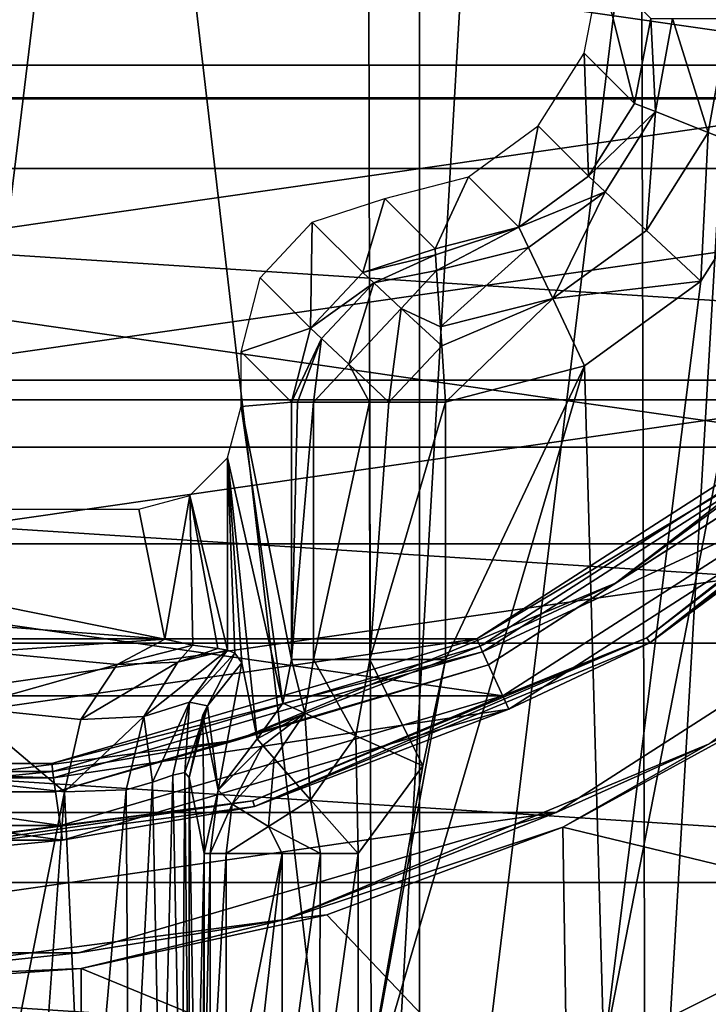
# Model space of a CAD drawing. Units: millimetres. Extents: x -69 to 69, y -86 to 69.
# Drawn here: x 2 to 9, y -17 to -8 of the extents above; entities that cross this region are included whole.
import ezdxf

# ---------------------------------------------------------------- set-up
doc = ezdxf.new("R2010")
doc.units = ezdxf.units.MM
doc.header["$LTSCALE"] = 198.929398
for name, color, linetype in [('104', 7, 'CONTINUOUS'), ('105', 7, 'CONTINUOUS'), ('111', 7, 'CONTINUOUS'), ('112', 7, 'CONTINUOUS'), ('116', 7, 'CONTINUOUS'), ('117', 7, 'CONTINUOUS'), ('135', 7, 'CONTINUOUS'), ('137', 7, 'CONTINUOUS'), ('140', 7, 'CONTINUOUS'), ('141', 7, 'CONTINUOUS'), ('142', 7, 'CONTINUOUS'), ('146', 7, 'CONTINUOUS'), ('147', 7, 'CONTINUOUS'), ('148', 7, 'CONTINUOUS'), ('149', 7, 'CONTINUOUS'), ('150', 7, 'CONTINUOUS'), ('151', 7, 'CONTINUOUS'), ('38', 7, 'CONTINUOUS'), ('43', 7, 'CONTINUOUS'), ('46', 7, 'CONTINUOUS'), ('47', 7, 'CONTINUOUS'), ('48', 7, 'CONTINUOUS'), ('52', 7, 'CONTINUOUS'), ('53', 7, 'CONTINUOUS'), ('54', 7, 'CONTINUOUS'), ('55', 7, 'CONTINUOUS'), ('59', 7, 'CONTINUOUS'), ('60', 7, 'CONTINUOUS'), ('61', 7, 'CONTINUOUS'), ('62', 7, 'CONTINUOUS'), ('65', 7, 'CONTINUOUS'), ('94', 7, 'CONTINUOUS')]:
    doc.layers.add(name, color=color, linetype=linetype)

msp = doc.modelspace()

# ---------------------------------------------------------------- linework, layer by layer
at = {"layer": '104', "color": 253, "linetype": 'Continuous', "true_color": 0xa7a7a7}
for points in [[(-3.0099, -12.5343, 117.2308), (3.0099, -12.5343, 117.2308), (3.2626, -13.8043, 126.8769), (-3.0099, -12.5343, 117.2308)], [(1.7394, -13.6859, 125.9781), (-3.0099, -12.5343, 117.2308), (3.2626, -13.8043, 126.8769), (1.7394, -13.6859, 125.9781)]]:
    msp.add_3dface(points, dxfattribs=at)
at = {"layer": '105', "color": 253, "linetype": 'Continuous', "true_color": 0xa7a7a7}
for points in [[(4.0077, -11.5333, 117.2621), (4.0077, -10.9988, 117.2621), (4.4986, -11.4898, 136.0093), (4.0077, -11.5333, 117.2621)], [(4.4986, -14.0014, 136.0093), (4.0077, -11.5333, 117.2621), (4.4986, -11.4898, 136.0093), (4.4986, -14.0014, 136.0093)]]:
    msp.add_3dface(points, dxfattribs=at)
at = {"layer": '111', "color": 253, "linetype": 'Continuous', "true_color": 0xa7a7a7}
for points in [[(1.2165, -15.173, 127.1882), (2.2837, -15.2914, 127.8177), (1.3521, -20.0035, 127.2417), (1.2165, -15.173, 127.1882)], [(3.1432, -15.1981, 128.9304), (3.3395, -15.1282, 129.4223), (3.2298, -19.4874, 129.1216), (3.1432, -15.1981, 128.9304)], [(3.2298, -19.4874, 129.1216), (3.3395, -15.1282, 129.4223), (3.4239, -19.3957, 129.7439), (3.2298, -19.4874, 129.1216)], [(3.3395, -15.1282, 129.4223), (3.4564, -15.1047, 129.9193), (3.4239, -19.3957, 129.7439), (3.3395, -15.1282, 129.4223)], [(3.4564, -15.1047, 129.9193), (3.4988, -19.3439, 130.3784), (3.4239, -19.3957, 129.7439), (3.4564, -15.1047, 129.9193)], [(3.4988, -15.1533, 130.3784), (3.4988, -19.3439, 130.3784), (3.4564, -15.1047, 129.9193), (3.4988, -15.1533, 130.3784)], [(2.2837, -15.2914, 127.8177), (2.8856, -15.2718, 128.4892), (2.487, -19.7509, 128.0074), (2.2837, -15.2914, 127.8177)], [(2.487, -19.7509, 128.0074), (2.8856, -15.2718, 128.4892), (2.9165, -19.6104, 128.535), (2.487, -19.7509, 128.0074)], [(2.8856, -15.2718, 128.4892), (3.1432, -15.1981, 128.9304), (2.9165, -19.6104, 128.535), (2.8856, -15.2718, 128.4892)], [(2.9165, -19.6104, 128.535), (3.1432, -15.1981, 128.9304), (3.2298, -19.4874, 129.1216), (2.9165, -19.6104, 128.535)], [(1.3521, -20.0035, 127.2417), (2.2837, -15.2914, 127.8177), (1.9572, -19.8887, 127.5684), (1.3521, -20.0035, 127.2417)], [(1.9572, -19.8887, 127.5684), (2.2837, -15.2914, 127.8177), (2.487, -19.7509, 128.0074), (1.9572, -19.8887, 127.5684)]]:
    msp.add_3dface(points, dxfattribs=at)
at = {"layer": '112', "color": 253, "linetype": 'Continuous', "true_color": 0xa7a7a7}
for points in [[(3.4988, -19.3439, 130.3784), (3.4988, -15.1533, 130.3784), (3.5661, -19.2568, 132.9484), (3.4988, -19.3439, 130.3784)], [(3.4988, -15.1533, 130.3784), (3.6463, -15.8946, 136.0093), (3.5661, -19.2568, 132.9484), (3.4988, -15.1533, 130.3784)], [(3.5661, -19.2568, 132.9484), (3.6463, -15.8946, 136.0093), (3.6335, -19.1692, 135.5224), (3.5661, -19.2568, 132.9484)], [(3.6335, -19.1692, 135.5224), (3.6463, -15.8946, 136.0093), (3.6384, -19.1246, 135.7097), (3.6335, -19.1692, 135.5224)], [(3.6384, -19.1246, 135.7097), (3.6463, -15.8946, 136.0093), (3.6399, -19.094, 135.7663), (3.6384, -19.1246, 135.7097)], [(3.6399, -19.094, 135.7663), (3.6463, -15.8946, 136.0093), (3.6425, -19.0101, 135.8677), (3.6399, -19.094, 135.7663)], [(3.6425, -19.0101, 135.8677), (3.6463, -15.8946, 136.0093), (3.6446, -18.9034, 135.9444), (3.6425, -19.0101, 135.8677)], [(3.6446, -18.9034, 135.9444), (3.6463, -15.8946, 136.0093), (3.6453, -18.8427, 135.9726), (3.6446, -18.9034, 135.9444)], [(3.6453, -18.8427, 135.9726), (3.6463, -15.8946, 136.0093), (3.6463, -18.6477, 136.0093), (3.6453, -18.8427, 135.9726)]]:
    msp.add_3dface(points, dxfattribs=at)
at = {"layer": '116', "color": 253, "linetype": 'Continuous', "true_color": 0xa7a7a7}
for points in [[(7.3504, -8.0847, 117.2598), (7.5077, -7.2584, 117.2621), (7.8418, -8.5756, 136.0209), (7.3504, -8.0847, 117.2598)], [(7.5077, -7.2584, 117.2621), (7.9986, -7.7493, 136.0093), (7.8418, -8.5756, 136.0209), (7.5077, -7.2584, 117.2621)], [(6.9008, -8.7952, 117.2589), (7.3504, -8.0847, 117.2598), (7.3924, -9.2865, 136.0255), (6.9008, -8.7952, 117.2589)], [(7.3924, -9.2865, 136.0255), (7.3504, -8.0847, 117.2598), (7.8418, -8.5756, 136.0209), (7.3924, -9.2865, 136.0255)], [(6.2216, -9.291, 117.2595), (6.9008, -8.7952, 117.2589), (6.713, -9.7822, 136.0223), (6.2216, -9.291, 117.2595)], [(6.713, -9.7822, 136.0223), (6.9008, -8.7952, 117.2589), (7.3924, -9.2865, 136.0255), (6.713, -9.7822, 136.0223)], [(5.4076, -9.5027, 117.2616), (6.2216, -9.291, 117.2595), (5.8986, -9.9937, 136.0118), (5.4076, -9.5027, 117.2616)], [(5.8986, -9.9937, 136.0118), (6.2216, -9.291, 117.2595), (6.713, -9.7822, 136.0223), (5.8986, -9.9937, 136.0118)]]:
    msp.add_3dface(points, dxfattribs=at)
at = {"layer": '117', "color": 253, "linetype": 'Continuous', "true_color": 0xa7a7a7}
msp.add_3dface([(7.5404, -17.8146, 137.47), (9.8107, -16.6718, 137.47), (9.6191, -17.6445, 137.3234), (7.5404, -17.8146, 137.47)], dxfattribs=at)
at = {"layer": '135', "color": 253, "linetype": 'Continuous', "true_color": 0xa7a7a7}
for points in [[(3.8732, -12.0347, 117.2436), (4.0077, -11.5333, 117.2621), (4.4118, -14.4267, 136.0864), (3.8732, -12.0347, 117.2436)], [(4.0077, -11.5333, 117.2621), (4.4986, -14.0014, 136.0093), (4.4118, -14.4267, 136.0864), (4.0077, -11.5333, 117.2621)], [(3.5078, -12.4004, 117.2322), (3.8732, -12.0347, 117.2436), (3.8746, -13.9097, 128.9785), (3.5078, -12.4004, 117.2322)], [(3.8746, -13.9097, 128.9785), (3.8732, -12.0347, 117.2436), (3.9463, -13.9381, 129.5147), (3.8746, -13.9097, 128.9785)], [(3.9463, -13.9381, 129.5147), (3.8732, -12.0347, 117.2436), (4.0137, -14.035, 130.5121), (3.9463, -13.9381, 129.5147)], [(4.0137, -14.035, 130.5121), (3.8732, -12.0347, 117.2436), (4.1612, -14.7763, 136.143), (4.0137, -14.035, 130.5121)], [(4.1612, -14.7763, 136.143), (3.8732, -12.0347, 117.2436), (4.4118, -14.4267, 136.0864), (4.1612, -14.7763, 136.143)], [(3.2626, -13.8043, 126.8769), (3.0099, -12.5343, 117.2308), (3.5078, -12.4004, 117.2322), (3.2626, -13.8043, 126.8769)], [(3.2626, -13.8043, 126.8769), (3.5078, -12.4004, 117.2322), (3.5362, -13.8614, 127.5653), (3.2626, -13.8043, 126.8769)], [(3.5362, -13.8614, 127.5653), (3.5078, -12.4004, 117.2322), (3.7786, -13.8922, 128.4634), (3.5362, -13.8614, 127.5653)], [(3.7786, -13.8922, 128.4634), (3.5078, -12.4004, 117.2322), (3.8746, -13.9097, 128.9785), (3.7786, -13.8922, 128.4634)]]:
    msp.add_3dface(points, dxfattribs=at)
at = {"layer": '137', "color": 253, "linetype": 'Continuous', "true_color": 0xa7a7a7}
for points in [[(4.7003, -9.7347, 117.2592), (5.4076, -9.5027, 117.2616), (5.1925, -10.2256, 136.0242), (4.7003, -9.7347, 117.2592)], [(5.4076, -9.5027, 117.2616), (5.8986, -9.9937, 136.0118), (5.1925, -10.2256, 136.0242), (5.4076, -9.5027, 117.2616)], [(4.1923, -10.2777, 117.2593), (4.7003, -9.7347, 117.2592), (4.6835, -10.7693, 136.0233), (4.1923, -10.2777, 117.2593)], [(4.6835, -10.7693, 136.0233), (4.7003, -9.7347, 117.2592), (5.1925, -10.2256, 136.0242), (4.6835, -10.7693, 136.0233)], [(4.0077, -10.9988, 117.2621), (4.1923, -10.2777, 117.2593), (4.6835, -10.7693, 136.0233), (4.0077, -10.9988, 117.2621)], [(4.4986, -11.4898, 136.0093), (4.0077, -10.9988, 117.2621), (4.6835, -10.7693, 136.0233), (4.4986, -11.4898, 136.0093)]]:
    msp.add_3dface(points, dxfattribs=at)
at = {"layer": '140', "color": 253, "linetype": 'Continuous', "true_color": 0xa7a7a7}
for points in [[(1.7394, -13.6859, 125.9781), (3.2626, -13.8043, 126.8769), (1.5048, -13.9278, 126.585), (1.7394, -13.6859, 125.9781)], [(1.5048, -13.9278, 126.585), (3.2626, -13.8043, 126.8769), (2.7991, -14.0493, 127.3828), (1.5048, -13.9278, 126.585)], [(1.5048, -13.9278, 126.585), (2.7991, -14.0493, 127.3828), (1.3111, -14.4679, 127.035), (1.5048, -13.9278, 126.585)], [(1.3111, -14.4679, 127.035), (2.7991, -14.0493, 127.3828), (2.4447, -14.588, 127.7234), (1.3111, -14.4679, 127.035)], [(2.2837, -15.2914, 127.8177), (1.2165, -15.173, 127.1882), (1.3111, -14.4679, 127.035), (2.2837, -15.2914, 127.8177)], [(2.2837, -15.2914, 127.8177), (1.3111, -14.4679, 127.035), (2.4447, -14.588, 127.7234), (2.2837, -15.2914, 127.8177)]]:
    msp.add_3dface(points, dxfattribs=at)
at = {"layer": '141', "color": 253, "linetype": 'Continuous', "true_color": 0xa7a7a7}
for points in [[(3.2626, -13.8043, 126.8769), (3.5362, -13.8614, 127.5653), (2.7991, -14.0493, 127.3828), (3.2626, -13.8043, 126.8769)], [(2.7991, -14.0493, 127.3828), (3.5362, -13.8614, 127.5653), (3.388, -14.0283, 128.0433), (2.7991, -14.0493, 127.3828)], [(3.388, -14.0283, 128.0433), (3.8746, -13.9097, 128.9785), (3.0567, -14.5563, 128.426), (3.388, -14.0283, 128.0433)], [(3.0567, -14.5563, 128.426), (3.8746, -13.9097, 128.9785), (3.5037, -14.4187, 129.3549), (3.0567, -14.5563, 128.426)], [(3.5362, -13.8614, 127.5653), (3.7786, -13.8922, 128.4634), (3.388, -14.0283, 128.0433), (3.5362, -13.8614, 127.5653)], [(3.7786, -13.8922, 128.4634), (3.8746, -13.9097, 128.9785), (3.388, -14.0283, 128.0433), (3.7786, -13.8922, 128.4634)], [(3.8746, -13.9097, 128.9785), (3.9463, -13.9381, 129.5147), (3.5037, -14.4187, 129.3549), (3.8746, -13.9097, 128.9785)], [(3.5037, -14.4187, 129.3549), (3.9463, -13.9381, 129.5147), (3.6776, -14.4534, 130.4658), (3.5037, -14.4187, 129.3549)], [(3.9463, -13.9381, 129.5147), (4.0137, -14.035, 130.5121), (3.6776, -14.4534, 130.4658), (3.9463, -13.9381, 129.5147)], [(2.4447, -14.588, 127.7234), (2.7991, -14.0493, 127.3828), (3.388, -14.0283, 128.0433), (2.4447, -14.588, 127.7234)], [(2.4447, -14.588, 127.7234), (3.388, -14.0283, 128.0433), (3.0567, -14.5563, 128.426), (2.4447, -14.588, 127.7234)], [(3.1432, -15.1981, 128.9304), (3.0567, -14.5563, 128.426), (3.5037, -14.4187, 129.3549), (3.1432, -15.1981, 128.9304)], [(3.3395, -15.1282, 129.4223), (3.1432, -15.1981, 128.9304), (3.5037, -14.4187, 129.3549), (3.3395, -15.1282, 129.4223)], [(3.4564, -15.1047, 129.9193), (3.3395, -15.1282, 129.4223), (3.5037, -14.4187, 129.3549), (3.4564, -15.1047, 129.9193)], [(3.4564, -15.1047, 129.9193), (3.5037, -14.4187, 129.3549), (3.6776, -14.4534, 130.4658), (3.4564, -15.1047, 129.9193)], [(3.4988, -15.1533, 130.3784), (3.4564, -15.1047, 129.9193), (3.6776, -14.4534, 130.4658), (3.4988, -15.1533, 130.3784)], [(3.4988, -15.1533, 130.3784), (3.6776, -14.4534, 130.4658), (3.6346, -14.5394, 130.4556), (3.4988, -15.1533, 130.3784)], [(2.8856, -15.2718, 128.4892), (2.2837, -15.2914, 127.8177), (3.0567, -14.5563, 128.426), (2.8856, -15.2718, 128.4892)], [(2.2837, -15.2914, 127.8177), (2.4447, -14.588, 127.7234), (3.0567, -14.5563, 128.426), (2.2837, -15.2914, 127.8177)], [(3.1432, -15.1981, 128.9304), (2.8856, -15.2718, 128.4892), (3.0567, -14.5563, 128.426), (3.1432, -15.1981, 128.9304)]]:
    msp.add_3dface(points, dxfattribs=at)
at = {"layer": '142', "color": 253, "linetype": 'Continuous', "true_color": 0xa7a7a7}
for points in [[(3.6776, -14.4534, 130.4658), (4.0137, -14.035, 130.5121), (3.784, -15.2765, 136.087), (3.6776, -14.4534, 130.4658)], [(4.0137, -14.035, 130.5121), (4.1612, -14.7763, 136.143), (3.784, -15.2765, 136.087), (4.0137, -14.035, 130.5121)], [(3.6346, -14.5394, 130.4556), (3.6776, -14.4534, 130.4658), (3.784, -15.2765, 136.087), (3.6346, -14.5394, 130.4556)], [(3.6463, -15.8946, 136.0093), (3.4988, -15.1533, 130.3784), (3.6346, -14.5394, 130.4556), (3.6463, -15.8946, 136.0093)], [(3.6463, -15.8946, 136.0093), (3.6346, -14.5394, 130.4556), (3.784, -15.2765, 136.087), (3.6463, -15.8946, 136.0093)]]:
    msp.add_3dface(points, dxfattribs=at)
at = {"layer": '146', "color": 253, "linetype": 'Continuous', "true_color": 0xa7a7a7}
for points in [[(3.6463, -18.6477, 136.0093), (3.6463, -15.8946, 136.0093), (3.7055, -15.8946, 136.3891), (3.6463, -18.6477, 136.0093)], [(3.7057, -18.6477, 136.3897), (3.6463, -18.6477, 136.0093), (3.7055, -15.8946, 136.3891), (3.7057, -18.6477, 136.3897)], [(3.8596, -15.8946, 136.7419), (3.7057, -18.6477, 136.3897), (3.7055, -15.8946, 136.3891), (3.8596, -15.8946, 136.7419)], [(3.86, -18.6477, 136.7426), (3.7057, -18.6477, 136.3897), (3.8596, -15.8946, 136.7419), (3.86, -18.6477, 136.7426)], [(4.4068, -15.8946, 137.2753), (3.86, -18.6477, 136.7426), (3.8596, -15.8946, 136.7419), (4.4068, -15.8946, 137.2753)], [(4.099, -18.6477, 137.0445), (3.86, -18.6477, 136.7426), (4.4068, -15.8946, 137.2753), (4.099, -18.6477, 137.0445)], [(4.4071, -18.6477, 137.2755), (4.099, -18.6477, 137.0445), (4.4068, -15.8946, 137.2753), (4.4071, -18.6477, 137.2755)], [(4.7791, -15.8946, 137.4245), (4.4071, -18.6477, 137.2755), (4.4068, -15.8946, 137.2753), (4.7791, -15.8946, 137.4245)], [(4.7638, -18.6477, 137.4206), (4.4071, -18.6477, 137.2755), (4.7791, -15.8946, 137.4245), (4.7638, -18.6477, 137.4206)], [(5.1457, -15.8946, 137.47), (5.1457, -18.6477, 137.47), (4.7638, -18.6477, 137.4206), (5.1457, -15.8946, 137.47)], [(5.1457, -15.8946, 137.47), (4.7638, -18.6477, 137.4206), (4.7791, -15.8946, 137.4245), (5.1457, -15.8946, 137.47)]]:
    msp.add_3dface(points, dxfattribs=at)
at = {"layer": '147', "color": 253, "linetype": 'Continuous', "true_color": 0xa7a7a7}
for points in [[(3.784, -15.2765, 136.087), (4.1612, -14.7763, 136.143), (4.2174, -14.8403, 136.4962), (3.784, -15.2765, 136.087)], [(3.9201, -15.4109, 136.6869), (3.784, -15.2765, 136.087), (4.2174, -14.8403, 136.4962), (3.9201, -15.4109, 136.6869)], [(4.3279, -14.966, 136.8178), (3.9201, -15.4109, 136.6869), (4.2174, -14.8403, 136.4962), (4.3279, -14.966, 136.8178)], [(4.2725, -15.6298, 137.1605), (3.9201, -15.4109, 136.6869), (4.3279, -14.966, 136.8178), (4.2725, -15.6298, 137.1605)], [(4.6836, -15.3695, 137.2969), (4.2725, -15.6298, 137.1605), (4.3279, -14.966, 136.8178), (4.6836, -15.3695, 137.2969)], [(3.6463, -15.8946, 136.0093), (3.784, -15.2765, 136.087), (3.7055, -15.8946, 136.3891), (3.6463, -15.8946, 136.0093)], [(3.7055, -15.8946, 136.3891), (3.784, -15.2765, 136.087), (3.9201, -15.4109, 136.6869), (3.7055, -15.8946, 136.3891)], [(3.8596, -15.8946, 136.7419), (3.7055, -15.8946, 136.3891), (3.9201, -15.4109, 136.6869), (3.8596, -15.8946, 136.7419)], [(3.8596, -15.8946, 136.7419), (3.9201, -15.4109, 136.6869), (4.2725, -15.6298, 137.1605), (3.8596, -15.8946, 136.7419)], [(4.7791, -15.8946, 137.4245), (4.2725, -15.6298, 137.1605), (4.6836, -15.3695, 137.2969), (4.7791, -15.8946, 137.4245)], [(5.1457, -15.8946, 137.47), (4.7791, -15.8946, 137.4245), (4.6836, -15.3695, 137.2969), (5.1457, -15.8946, 137.47)], [(4.4068, -15.8946, 137.2753), (3.8596, -15.8946, 136.7419), (4.2725, -15.6298, 137.1605), (4.4068, -15.8946, 137.2753)], [(4.7791, -15.8946, 137.4245), (4.4068, -15.8946, 137.2753), (4.2725, -15.6298, 137.1605), (4.7791, -15.8946, 137.4245)]]:
    msp.add_3dface(points, dxfattribs=at)
at = {"layer": '148', "color": 253, "linetype": 'Continuous', "true_color": 0xa7a7a7}
for points in [[(4.4118, -14.4267, 136.0864), (4.4986, -14.0014, 136.0093), (4.628, -14.5238, 136.7862), (4.4118, -14.4267, 136.0864)], [(4.4986, -14.0014, 136.0093), (4.7123, -14.0014, 136.7425), (4.628, -14.5238, 136.7862), (4.4986, -14.0014, 136.0093)], [(4.628, -14.5238, 136.7862), (4.7123, -14.0014, 136.7425), (5.1227, -14.7459, 137.288), (4.628, -14.5238, 136.7862)], [(4.7123, -14.0014, 136.7425), (5.2594, -14.0014, 137.2755), (5.1227, -14.7459, 137.288), (4.7123, -14.0014, 136.7425)], [(5.2594, -14.0014, 137.2755), (5.776, -15.0393, 137.47), (5.1227, -14.7459, 137.288), (5.2594, -14.0014, 137.2755)], [(5.998, -14.0014, 137.47), (5.776, -15.0393, 137.47), (5.2594, -14.0014, 137.2755), (5.998, -14.0014, 137.47)], [(4.1612, -14.7763, 136.143), (4.4118, -14.4267, 136.0864), (4.628, -14.5238, 136.7862), (4.1612, -14.7763, 136.143)], [(4.2174, -14.8403, 136.4962), (4.1612, -14.7763, 136.143), (4.628, -14.5238, 136.7862), (4.2174, -14.8403, 136.4962)], [(4.3279, -14.966, 136.8178), (4.2174, -14.8403, 136.4962), (4.628, -14.5238, 136.7862), (4.3279, -14.966, 136.8178)], [(4.6836, -15.3695, 137.2969), (4.3279, -14.966, 136.8178), (4.628, -14.5238, 136.7862), (4.6836, -15.3695, 137.2969)], [(4.6836, -15.3695, 137.2969), (4.628, -14.5238, 136.7862), (5.1227, -14.7459, 137.288), (4.6836, -15.3695, 137.2969)], [(5.1457, -15.8946, 137.47), (4.6836, -15.3695, 137.2969), (5.1227, -14.7459, 137.288), (5.1457, -15.8946, 137.47)], [(5.776, -15.0393, 137.47), (5.1457, -15.8946, 137.47), (5.1227, -14.7459, 137.288), (5.776, -15.0393, 137.47)]]:
    msp.add_3dface(points, dxfattribs=at)
at = {"layer": '149', "color": 253, "linetype": 'Continuous', "true_color": 0xa7a7a7}
for points in [[(4.4986, -14.0014, 136.0093), (4.4986, -11.4898, 136.0093), (4.557, -11.4898, 136.3863), (4.4986, -14.0014, 136.0093)], [(4.7123, -14.0014, 136.7425), (4.4986, -14.0014, 136.0093), (4.7103, -11.4898, 136.7392), (4.7123, -14.0014, 136.7425)], [(4.7103, -11.4898, 136.7392), (4.4986, -14.0014, 136.0093), (4.557, -11.4898, 136.3863), (4.7103, -11.4898, 136.7392)], [(5.2576, -11.4898, 137.2745), (4.7123, -14.0014, 136.7425), (4.7103, -11.4898, 136.7392), (5.2576, -11.4898, 137.2745)], [(5.2594, -14.0014, 137.2755), (4.7123, -14.0014, 136.7425), (5.2576, -11.4898, 137.2745), (5.2594, -14.0014, 137.2755)], [(5.4447, -11.4898, 137.3642), (5.2594, -14.0014, 137.2755), (5.2576, -11.4898, 137.2745), (5.4447, -11.4898, 137.3642)], [(5.998, -11.4898, 137.47), (5.998, -14.0014, 137.47), (5.2594, -14.0014, 137.2755), (5.998, -11.4898, 137.47)], [(5.998, -11.4898, 137.47), (5.2594, -14.0014, 137.2755), (5.4447, -11.4898, 137.3642), (5.998, -11.4898, 137.47)]]:
    msp.add_3dface(points, dxfattribs=at)
at = {"layer": '150', "color": 253, "linetype": 'Continuous', "true_color": 0xa7a7a7}
for points in [[(5.1925, -10.2256, 136.0242), (5.8986, -9.9937, 136.0118), (5.902, -10.0538, 136.3929), (5.1925, -10.2256, 136.0242)], [(5.2984, -10.3257, 136.6067), (5.1925, -10.2256, 136.0242), (5.902, -10.0538, 136.3929), (5.2984, -10.3257, 136.6067)], [(5.912, -10.2075, 136.7435), (5.2984, -10.3257, 136.6067), (5.902, -10.0538, 136.3929), (5.912, -10.2075, 136.7435)], [(4.6835, -10.7693, 136.0233), (5.1925, -10.2256, 136.0242), (5.2984, -10.3257, 136.6067), (4.6835, -10.7693, 136.0233)], [(5.5673, -10.5781, 137.0805), (5.2984, -10.3257, 136.6067), (5.912, -10.2075, 136.7435), (5.5673, -10.5781, 137.0805)], [(5.9498, -10.755, 137.2768), (5.5673, -10.5781, 137.0805), (5.912, -10.2075, 136.7435), (5.9498, -10.755, 137.2768)], [(4.6835, -10.7693, 136.0233), (5.2984, -10.3257, 136.6067), (4.7891, -10.869, 136.6048), (4.6835, -10.7693, 136.0233)], [(4.7891, -10.869, 136.6048), (5.2984, -10.3257, 136.6067), (5.0571, -11.1206, 137.0783), (4.7891, -10.869, 136.6048)], [(5.2984, -10.3257, 136.6067), (5.5673, -10.5781, 137.0805), (5.0571, -11.1206, 137.0783), (5.2984, -10.3257, 136.6067)], [(5.5673, -10.5781, 137.0805), (5.4447, -11.4898, 137.3642), (5.0571, -11.1206, 137.0783), (5.5673, -10.5781, 137.0805)], [(5.4447, -11.4898, 137.3642), (5.5673, -10.5781, 137.0805), (5.9611, -10.9418, 137.3658), (5.4447, -11.4898, 137.3642)], [(5.9611, -10.9418, 137.3658), (5.5673, -10.5781, 137.0805), (5.9498, -10.755, 137.2768), (5.9611, -10.9418, 137.3658)], [(4.4986, -11.4898, 136.0093), (4.6835, -10.7693, 136.0233), (4.7891, -10.869, 136.6048), (4.4986, -11.4898, 136.0093)], [(4.557, -11.4898, 136.3863), (4.4986, -11.4898, 136.0093), (4.7891, -10.869, 136.6048), (4.557, -11.4898, 136.3863)], [(4.7103, -11.4898, 136.7392), (4.557, -11.4898, 136.3863), (4.7891, -10.869, 136.6048), (4.7103, -11.4898, 136.7392)], [(4.7103, -11.4898, 136.7392), (4.7891, -10.869, 136.6048), (5.0571, -11.1206, 137.0783), (4.7103, -11.4898, 136.7392)], [(5.998, -11.4898, 137.47), (5.4447, -11.4898, 137.3642), (5.9611, -10.9418, 137.3658), (5.998, -11.4898, 137.47)], [(5.2576, -11.4898, 137.2745), (4.7103, -11.4898, 136.7392), (5.0571, -11.1206, 137.0783), (5.2576, -11.4898, 137.2745)], [(5.4447, -11.4898, 137.3642), (5.2576, -11.4898, 137.2745), (5.0571, -11.1206, 137.0783), (5.4447, -11.4898, 137.3642)]]:
    msp.add_3dface(points, dxfattribs=at)
at = {"layer": '151', "color": 253, "linetype": 'Continuous', "true_color": 0xa7a7a7}
for points in [[(7.8418, -8.5756, 136.0209), (7.9986, -7.7493, 136.0093), (8.0454, -8.6563, 136.7519), (7.8418, -8.5756, 136.0209)], [(7.9986, -7.7493, 136.0093), (8.2119, -7.7493, 136.7419), (8.0454, -8.6563, 136.7519), (7.9986, -7.7493, 136.0093)], [(8.2119, -7.7493, 136.7419), (8.5586, -8.8588, 137.2812), (8.0454, -8.6563, 136.7519), (8.2119, -7.7493, 136.7419)], [(8.7594, -7.7493, 137.2755), (8.5586, -8.8588, 137.2812), (8.2119, -7.7493, 136.7419), (8.7594, -7.7493, 137.2755)], [(8.7594, -7.7493, 137.2755), (9.2368, -9.1245, 137.47), (8.5586, -8.8588, 137.2812), (8.7594, -7.7493, 137.2755)], [(7.3924, -9.2865, 136.0255), (7.8418, -8.5756, 136.0209), (8.0454, -8.6563, 136.7519), (7.3924, -9.2865, 136.0255)], [(7.3924, -9.2865, 136.0255), (8.0454, -8.6563, 136.7519), (7.5538, -9.4378, 136.7558), (7.3924, -9.2865, 136.0255)], [(8.0454, -8.6563, 136.7519), (7.9578, -9.8158, 137.2835), (7.5538, -9.4378, 136.7558), (8.0454, -8.6563, 136.7519)], [(8.5586, -8.8588, 137.2812), (7.9578, -9.8158, 137.2835), (8.0454, -8.6563, 136.7519), (8.5586, -8.8588, 137.2812)], [(8.5586, -8.8588, 137.2812), (8.4867, -10.3108, 137.47), (7.9578, -9.8158, 137.2835), (8.5586, -8.8588, 137.2812)], [(9.2368, -9.1245, 137.47), (8.4867, -10.3108, 137.47), (8.5586, -8.8588, 137.2812), (9.2368, -9.1245, 137.47)], [(6.713, -9.7822, 136.0223), (7.3924, -9.2865, 136.0255), (7.5538, -9.4378, 136.7558), (6.713, -9.7822, 136.0223)], [(6.713, -9.7822, 136.0223), (7.5538, -9.4378, 136.7558), (6.8069, -9.9809, 136.753), (6.713, -9.7822, 136.0223)], [(7.5538, -9.4378, 136.7558), (7.0433, -10.4798, 137.2819), (6.8069, -9.9809, 136.753), (7.5538, -9.4378, 136.7558)], [(7.9578, -9.8158, 137.2835), (7.0433, -10.4798, 137.2819), (7.5538, -9.4378, 136.7558), (7.9578, -9.8158, 137.2835)], [(5.8986, -9.9937, 136.0118), (6.713, -9.7822, 136.0223), (5.902, -10.0538, 136.3929), (5.8986, -9.9937, 136.0118)], [(6.713, -9.7822, 136.0223), (5.912, -10.2075, 136.7435), (5.902, -10.0538, 136.3929), (6.713, -9.7822, 136.0223)], [(5.912, -10.2075, 136.7435), (6.713, -9.7822, 136.0223), (6.8069, -9.9809, 136.753), (5.912, -10.2075, 136.7435)], [(7.9578, -9.8158, 137.2835), (8.4867, -10.3108, 137.47), (7.0433, -10.4798, 137.2819), (7.9578, -9.8158, 137.2835)], [(5.9498, -10.755, 137.2768), (5.912, -10.2075, 136.7435), (6.8069, -9.9809, 136.753), (5.9498, -10.755, 137.2768)], [(7.0433, -10.4798, 137.2819), (5.9498, -10.755, 137.2768), (6.8069, -9.9809, 136.753), (7.0433, -10.4798, 137.2819)], [(8.4867, -10.3108, 137.47), (7.3534, -11.1376, 137.47), (7.0433, -10.4798, 137.2819), (8.4867, -10.3108, 137.47)], [(5.9611, -10.9418, 137.3658), (5.9498, -10.755, 137.2768), (7.0433, -10.4798, 137.2819), (5.9611, -10.9418, 137.3658)], [(5.998, -11.4898, 137.47), (5.9611, -10.9418, 137.3658), (7.0433, -10.4798, 137.2819), (5.998, -11.4898, 137.47)], [(7.3534, -11.1376, 137.47), (5.998, -11.4898, 137.47), (7.0433, -10.4798, 137.2819), (7.3534, -11.1376, 137.47)]]:
    msp.add_3dface(points, dxfattribs=at)
at = {"layer": '38', "color": 7, "linetype": 'Continuous'}
for points in [[(5.1871, 22.4076, 108.5), (0, 23, 108.5), (5.2819, -22.3854, 108.5), (5.1871, 22.4076, 108.5)], [(5.2819, -22.3854, 108.5), (0, 23, 108.5), (0, -23, 108.5), (5.2819, -22.3854, 108.5)], [(7.8294, 21.6261, 108.5), (5.1871, 22.4076, 108.5), (5.2819, -22.3854, 108.5), (7.8294, 21.6261, 108.5)], [(7.95, -21.5822, 108.5), (7.8294, 21.6261, 108.5), (5.2819, -22.3854, 108.5), (7.95, -21.5822, 108.5)], [(10.4147, 20.5068, 108.5), (7.8294, 21.6261, 108.5), (7.95, -21.5822, 108.5), (10.4147, 20.5068, 108.5)], [(10.5242, -20.4509, 108.5), (10.4147, 20.5068, 108.5), (7.95, -21.5822, 108.5), (10.5242, -20.4509, 108.5)]]:
    msp.add_3dface(points, dxfattribs=at)
at = {"layer": '43', "color": 7, "linetype": 'Continuous'}
for points in [[(0, 24, 64.5), (5.7442, 23.3022, 64.5), (0, -24, 64.5), (0, 24, 64.5)], [(5.7442, 23.3022, 64.5), (5.7442, -23.3022, 64.5), (0, -24, 64.5), (5.7442, 23.3022, 64.5)], [(5.7442, 23.3022, 64.5), (11.1522, 21.2514, 64.5), (5.7442, -23.3022, 64.5), (5.7442, 23.3022, 64.5)], [(11.1522, 21.2514, 64.5), (11.1522, -21.2514, 64.5), (5.7442, -23.3022, 64.5), (11.1522, 21.2514, 64.5)]]:
    msp.add_3dface(points, dxfattribs=at)
at = {"layer": '46', "color": 253, "linetype": 'Continuous', "true_color": 0xa7a7a7}
for points in [[(-14.3294, -9.2117, 119.2), (16.3451, -4.7976, 119.2), (-16.3451, -4.7976, 119.2), (-14.3294, -9.2117, 119.2)], [(14.3294, -9.2117, 119.2), (16.3451, -4.7976, 119.2), (-14.3294, -9.2117, 119.2), (14.3294, -9.2117, 119.2)], [(-11.157, -12.8732, 119.2), (14.3294, -9.2117, 119.2), (-14.3294, -9.2117, 119.2), (-11.157, -12.8732, 119.2)], [(11.157, -12.8732, 119.2), (14.3294, -9.2117, 119.2), (-11.157, -12.8732, 119.2), (11.157, -12.8732, 119.2)], [(-7.077, -15.495, 119.2), (11.157, -12.8732, 119.2), (-11.157, -12.8732, 119.2), (-7.077, -15.495, 119.2)], [(7.077, -15.495, 119.2), (11.157, -12.8732, 119.2), (-7.077, -15.495, 119.2), (7.077, -15.495, 119.2)], [(-2.4219, -16.862, 119.2), (7.077, -15.495, 119.2), (-7.077, -15.495, 119.2), (-2.4219, -16.862, 119.2)], [(2.4219, -16.862, 119.2), (7.077, -15.495, 119.2), (-2.4219, -16.862, 119.2), (2.4219, -16.862, 119.2)]]:
    msp.add_3dface(points, dxfattribs=at)
at = {"layer": '47', "color": 253, "linetype": 'Continuous', "true_color": 0xa7a7a7}
for points in [[(7.1409, -15.6364, 119.127), (11.5258, -16.698, 114.1322), (9.2935, -14.461, 119.127), (7.1409, -15.6364, 119.127)], [(4.8429, -16.4935, 119.127), (7.1948, -18.971, 114.1322), (7.1409, -15.6364, 119.127), (4.8429, -16.4935, 119.127)], [(7.1948, -18.971, 114.1322), (11.5258, -16.698, 114.1322), (7.1409, -15.6364, 119.127), (7.1948, -18.971, 114.1322)], [(2.4464, -17.0149, 119.127), (7.1948, -18.971, 114.1322), (4.8429, -16.4935, 119.127), (2.4464, -17.0149, 119.127)], [(7.1948, -18.971, 114.1322), (10.9865, -19.0292, 108.5), (11.5258, -16.698, 114.1322), (7.1948, -18.971, 114.1322)], [(0, -17.1898, 119.127), (2.4456, -20.1416, 114.1322), (2.4464, -17.0149, 119.127), (0, -17.1898, 119.127)], [(2.4456, -20.1416, 114.1322), (7.1948, -18.971, 114.1322), (2.4464, -17.0149, 119.127), (2.4456, -20.1416, 114.1322)], [(-2.4456, -20.1416, 114.1322), (2.4456, -20.1416, 114.1322), (0, -17.1898, 119.127), (-2.4456, -20.1416, 114.1322)]]:
    msp.add_3dface(points, dxfattribs=at)
at = {"layer": '48', "color": 253, "linetype": 'Continuous', "true_color": 0xa7a7a7}
for points in [[(11.157, -12.8732, 119.2), (7.077, -15.495, 119.2), (8.5604, -14.827, 119.1808), (11.157, -12.8732, 119.2)], [(7.1409, -15.6364, 119.127), (9.2935, -14.461, 119.127), (8.5604, -14.827, 119.1808), (7.1409, -15.6364, 119.127)], [(7.077, -15.495, 119.2), (4.4312, -16.5374, 119.1808), (8.5604, -14.827, 119.1808), (7.077, -15.495, 119.2)], [(4.4312, -16.5374, 119.1808), (7.1409, -15.6364, 119.127), (8.5604, -14.827, 119.1808), (4.4312, -16.5374, 119.1808)], [(7.077, -15.495, 119.2), (2.4219, -16.862, 119.2), (4.4312, -16.5374, 119.1808), (7.077, -15.495, 119.2)], [(4.8429, -16.4935, 119.127), (7.1409, -15.6364, 119.127), (4.4312, -16.5374, 119.1808), (4.8429, -16.4935, 119.127)], [(2.4464, -17.0149, 119.127), (4.8429, -16.4935, 119.127), (4.4312, -16.5374, 119.1808), (2.4464, -17.0149, 119.127)], [(2.4219, -16.862, 119.2), (0, -17.1208, 119.1808), (4.4312, -16.5374, 119.1808), (2.4219, -16.862, 119.2)], [(0, -17.1208, 119.1808), (2.4464, -17.0149, 119.127), (4.4312, -16.5374, 119.1808), (0, -17.1208, 119.1808)], [(2.4219, -16.862, 119.2), (-2.4219, -16.862, 119.2), (0, -17.1208, 119.1808), (2.4219, -16.862, 119.2)], [(0, -17.1898, 119.127), (2.4464, -17.0149, 119.127), (0, -17.1208, 119.1808), (0, -17.1898, 119.127)]]:
    msp.add_3dface(points, dxfattribs=at)
at = {"layer": '52', "color": 253, "linetype": 'Continuous', "true_color": 0xa7a7a7}
for points in [[(7.6543, -13.2576, 119.2586), (10.1176, -11.6763, 119.2), (10.8248, -10.8248, 119.2586), (7.6543, -13.2576, 119.2586)], [(7.6543, -13.2576, 119.2586), (10.8248, -10.8248, 119.2586), (9.9866, -11.5252, 119.4), (7.6543, -13.2576, 119.2586)], [(6.3351, -13.8719, 119.4), (7.6543, -13.2576, 119.2586), (9.9866, -11.5252, 119.4), (6.3351, -13.8719, 119.4)], [(6.4182, -14.0538, 119.2), (10.1176, -11.6763, 119.2), (7.6543, -13.2576, 119.2586), (6.4182, -14.0538, 119.2)], [(3.9622, -14.787, 119.2586), (6.4182, -14.0538, 119.2), (7.6543, -13.2576, 119.2586), (3.9622, -14.787, 119.2586)], [(3.9622, -14.787, 119.2586), (7.6543, -13.2576, 119.2586), (6.3351, -13.8719, 119.4), (3.9622, -14.787, 119.2586)], [(2.1703, -15.0948, 119.4), (3.9622, -14.787, 119.2586), (6.3351, -13.8719, 119.4), (2.1703, -15.0948, 119.4)], [(2.1988, -15.2927, 119.2), (6.4182, -14.0538, 119.2), (3.9622, -14.787, 119.2586), (2.1988, -15.2927, 119.2)], [(0, -15.3086, 119.2586), (2.1988, -15.2927, 119.2), (3.9622, -14.787, 119.2586), (0, -15.3086, 119.2586)], [(0, -15.3086, 119.2586), (3.9622, -14.787, 119.2586), (2.1703, -15.0948, 119.4), (0, -15.3086, 119.2586)], [(-2.1703, -15.0948, 119.4), (0, -15.3086, 119.2586), (2.1703, -15.0948, 119.4), (-2.1703, -15.0948, 119.4)], [(-2.1988, -15.2927, 119.2), (2.1988, -15.2927, 119.2), (0, -15.3086, 119.2586), (-2.1988, -15.2927, 119.2)]]:
    msp.add_3dface(points, dxfattribs=at)
at = {"layer": '53', "color": 253, "linetype": 'Continuous', "true_color": 0xa7a7a7}
for points in [[(6.3351, -13.8719, 119.4), (9.9866, -11.5252, 119.4), (6.3351, -13.8719, 120), (6.3351, -13.8719, 119.4)], [(6.3351, -13.8719, 120), (9.9866, -11.5252, 119.4), (9.9866, -11.5252, 120), (6.3351, -13.8719, 120)], [(2.1703, -15.0948, 119.4), (6.3351, -13.8719, 119.4), (2.1703, -15.0948, 120), (2.1703, -15.0948, 119.4)], [(2.1703, -15.0948, 120), (6.3351, -13.8719, 119.4), (6.3351, -13.8719, 120), (2.1703, -15.0948, 120)], [(-2.1703, -15.0948, 119.4), (2.1703, -15.0948, 119.4), (-2.1703, -15.0948, 120), (-2.1703, -15.0948, 119.4)], [(-2.1703, -15.0948, 120), (2.1703, -15.0948, 119.4), (2.1703, -15.0948, 120), (-2.1703, -15.0948, 120)]]:
    msp.add_3dface(points, dxfattribs=at)
at = {"layer": '54', "color": 253, "linetype": 'Continuous', "true_color": 0xa7a7a7}
for points in [[(7.6543, -13.2576, 120.1414), (9.9866, -11.5252, 120), (10.8248, -10.8248, 120.1414), (7.6543, -13.2576, 120.1414)], [(7.6543, -13.2576, 120.1414), (10.8248, -10.8248, 120.1414), (10.1176, -11.6763, 120.2), (7.6543, -13.2576, 120.1414)], [(6.3351, -13.8719, 120), (9.9866, -11.5252, 120), (7.6543, -13.2576, 120.1414), (6.3351, -13.8719, 120)], [(6.4182, -14.0538, 120.2), (7.6543, -13.2576, 120.1414), (10.1176, -11.6763, 120.2), (6.4182, -14.0538, 120.2)], [(3.9622, -14.787, 120.1414), (6.3351, -13.8719, 120), (7.6543, -13.2576, 120.1414), (3.9622, -14.787, 120.1414)], [(3.9622, -14.787, 120.1414), (7.6543, -13.2576, 120.1414), (6.4182, -14.0538, 120.2), (3.9622, -14.787, 120.1414)], [(2.1703, -15.0948, 120), (6.3351, -13.8719, 120), (3.9622, -14.787, 120.1414), (2.1703, -15.0948, 120)], [(2.1988, -15.2927, 120.2), (3.9622, -14.787, 120.1414), (6.4182, -14.0538, 120.2), (2.1988, -15.2927, 120.2)], [(0, -15.3086, 120.1414), (2.1703, -15.0948, 120), (3.9622, -14.787, 120.1414), (0, -15.3086, 120.1414)], [(0, -15.3086, 120.1414), (3.9622, -14.787, 120.1414), (2.1988, -15.2927, 120.2), (0, -15.3086, 120.1414)], [(-2.1703, -15.0948, 120), (2.1703, -15.0948, 120), (0, -15.3086, 120.1414), (-2.1703, -15.0948, 120)], [(-2.1988, -15.2927, 120.2), (0, -15.3086, 120.1414), (2.1988, -15.2927, 120.2), (-2.1988, -15.2927, 120.2)]]:
    msp.add_3dface(points, dxfattribs=at)
at = {"layer": '55', "color": 253, "linetype": 'Continuous', "true_color": 0xa7a7a7}
for points in [[(-13.2748, -8.532, 120.2), (-15.142, -4.4433, 120.2), (13.2748, -8.532, 120.2), (-13.2748, -8.532, 120.2)], [(13.2748, -8.532, 120.2), (-15.142, -4.4433, 120.2), (15.142, -4.4433, 120.2), (13.2748, -8.532, 120.2)], [(-10.3321, -11.9281, 120.2), (-13.2748, -8.532, 120.2), (10.3321, -11.9281, 120.2), (-10.3321, -11.9281, 120.2)], [(10.3321, -11.9281, 120.2), (-13.2748, -8.532, 120.2), (13.2748, -8.532, 120.2), (10.3321, -11.9281, 120.2)], [(-6.5575, -14.354, 120.2), (-10.3321, -11.9281, 120.2), (6.5575, -14.354, 120.2), (-6.5575, -14.354, 120.2)], [(6.5575, -14.354, 120.2), (-10.3321, -11.9281, 120.2), (10.3321, -11.9281, 120.2), (6.5575, -14.354, 120.2)], [(-2.2476, -15.6194, 120.2), (-6.5575, -14.354, 120.2), (2.2476, -15.6194, 120.2), (-2.2476, -15.6194, 120.2)], [(2.2476, -15.6194, 120.2), (-6.5575, -14.354, 120.2), (6.5575, -14.354, 120.2), (2.2476, -15.6194, 120.2)]]:
    msp.add_3dface(points, dxfattribs=at)
at = {"layer": '59', "color": 253, "linetype": 'Continuous', "true_color": 0xa7a7a7}
for points in [[(-12.7628, -8.2029, 121.2), (14.558, -4.2719, 121.2), (-14.558, -4.2719, 121.2), (-12.7628, -8.2029, 121.2)], [(12.7628, -8.2029, 121.2), (14.558, -4.2719, 121.2), (-12.7628, -8.2029, 121.2), (12.7628, -8.2029, 121.2)], [(-9.9336, -11.4681, 121.2), (12.7628, -8.2029, 121.2), (-12.7628, -8.2029, 121.2), (-9.9336, -11.4681, 121.2)], [(9.9336, -11.4681, 121.2), (12.7628, -8.2029, 121.2), (-9.9336, -11.4681, 121.2), (9.9336, -11.4681, 121.2)], [(-6.3046, -13.8004, 121.2), (9.9336, -11.4681, 121.2), (-9.9336, -11.4681, 121.2), (-6.3046, -13.8004, 121.2)], [(6.3046, -13.8004, 121.2), (9.9336, -11.4681, 121.2), (-6.3046, -13.8004, 121.2), (6.3046, -13.8004, 121.2)], [(-2.1609, -15.017, 121.2), (6.3046, -13.8004, 121.2), (-6.3046, -13.8004, 121.2), (-2.1609, -15.017, 121.2)], [(2.1609, -15.017, 121.2), (6.3046, -13.8004, 121.2), (-2.1609, -15.017, 121.2), (2.1609, -15.017, 121.2)]]:
    msp.add_3dface(points, dxfattribs=at)
at = {"layer": '60', "color": 253, "linetype": 'Continuous', "true_color": 0xa7a7a7}
for points in [[(7.961, -13.7888, 120.258), (10.3321, -11.9281, 120.2), (11.2585, -11.2585, 120.258), (7.961, -13.7888, 120.258)], [(7.961, -13.7888, 120.258), (11.2585, -11.2585, 120.258), (7.9905, -13.84, 120.3985), (7.961, -13.7888, 120.258)], [(7.9905, -13.84, 120.3985), (11.2585, -11.2585, 120.258), (11.3003, -11.3003, 120.3985), (7.9905, -13.84, 120.3985)], [(7.9905, -13.84, 120.3985), (11.3003, -11.3003, 120.3985), (10.4281, -12.0347, 120.5397), (7.9905, -13.84, 120.3985)], [(6.5575, -14.354, 120.2), (10.3321, -11.9281, 120.2), (7.961, -13.7888, 120.258), (6.5575, -14.354, 120.2)], [(6.6152, -14.4852, 120.5397), (7.9905, -13.84, 120.3985), (10.4281, -12.0347, 120.5397), (6.6152, -14.4852, 120.5397)], [(4.1209, -15.3794, 120.258), (6.5575, -14.354, 120.2), (7.961, -13.7888, 120.258), (4.1209, -15.3794, 120.258)], [(4.1209, -15.3794, 120.258), (7.961, -13.7888, 120.258), (4.1362, -15.4365, 120.3985), (4.1209, -15.3794, 120.258)], [(4.1362, -15.4365, 120.3985), (7.961, -13.7888, 120.258), (7.9905, -13.84, 120.3985), (4.1362, -15.4365, 120.3985)], [(4.1362, -15.4365, 120.3985), (7.9905, -13.84, 120.3985), (6.6152, -14.4852, 120.5397), (4.1362, -15.4365, 120.3985)], [(2.2476, -15.6194, 120.2), (6.5575, -14.354, 120.2), (4.1209, -15.3794, 120.258), (2.2476, -15.6194, 120.2)], [(2.2663, -15.7621, 120.5397), (4.1362, -15.4365, 120.3985), (6.6152, -14.4852, 120.5397), (2.2663, -15.7621, 120.5397)], [(0, -15.9219, 120.258), (2.2476, -15.6194, 120.2), (4.1209, -15.3794, 120.258), (0, -15.9219, 120.258)], [(0, -15.9219, 120.258), (4.1209, -15.3794, 120.258), (0, -15.9811, 120.3985), (0, -15.9219, 120.258)], [(0, -15.9811, 120.3985), (4.1209, -15.3794, 120.258), (4.1362, -15.4365, 120.3985), (0, -15.9811, 120.3985)], [(0, -15.9811, 120.3985), (4.1362, -15.4365, 120.3985), (2.2663, -15.7621, 120.5397), (0, -15.9811, 120.3985)], [(-2.2476, -15.6194, 120.2), (2.2476, -15.6194, 120.2), (0, -15.9219, 120.258), (-2.2476, -15.6194, 120.2)], [(-2.2663, -15.7621, 120.5397), (0, -15.9811, 120.3985), (2.2663, -15.7621, 120.5397), (-2.2663, -15.7621, 120.5397)]]:
    msp.add_3dface(points, dxfattribs=at)
at = {"layer": '61', "color": 253, "linetype": 'Continuous', "true_color": 0xa7a7a7}
for points in [[(6.36, -13.9265, 121.1451), (10.4281, -12.0347, 120.5397), (10.0259, -11.5706, 121.1451), (6.36, -13.9265, 121.1451)], [(6.6152, -14.4852, 120.5397), (10.4281, -12.0347, 120.5397), (6.36, -13.9265, 121.1451), (6.6152, -14.4852, 120.5397)], [(2.1788, -15.1542, 121.1451), (6.6152, -14.4852, 120.5397), (6.36, -13.9265, 121.1451), (2.1788, -15.1542, 121.1451)], [(2.2663, -15.7621, 120.5397), (6.6152, -14.4852, 120.5397), (2.1788, -15.1542, 121.1451), (2.2663, -15.7621, 120.5397)], [(-2.2663, -15.7621, 120.5397), (2.2663, -15.7621, 120.5397), (-2.1788, -15.1542, 121.1451), (-2.2663, -15.7621, 120.5397)], [(-2.1788, -15.1542, 121.1451), (2.2663, -15.7621, 120.5397), (2.1788, -15.1542, 121.1451), (-2.1788, -15.1542, 121.1451)]]:
    msp.add_3dface(points, dxfattribs=at)
at = {"layer": '62', "color": 253, "linetype": 'Continuous', "true_color": 0xa7a7a7}
for points in [[(9.9336, -11.4681, 121.2), (6.3046, -13.8004, 121.2), (10.0259, -11.5706, 121.1451), (9.9336, -11.4681, 121.2)], [(6.3046, -13.8004, 121.2), (6.36, -13.9265, 121.1451), (10.0259, -11.5706, 121.1451), (6.3046, -13.8004, 121.2)], [(6.3046, -13.8004, 121.2), (2.1609, -15.017, 121.2), (6.36, -13.9265, 121.1451), (6.3046, -13.8004, 121.2)], [(2.1609, -15.017, 121.2), (2.1788, -15.1542, 121.1451), (6.36, -13.9265, 121.1451), (2.1609, -15.017, 121.2)], [(-2.1609, -15.017, 121.2), (-2.1788, -15.1542, 121.1451), (2.1788, -15.1542, 121.1451), (-2.1609, -15.017, 121.2)], [(2.1609, -15.017, 121.2), (-2.1609, -15.017, 121.2), (2.1788, -15.1542, 121.1451), (2.1609, -15.017, 121.2)]]:
    msp.add_3dface(points, dxfattribs=at)
at = {"layer": '65', "color": 253, "linetype": 'Continuous', "true_color": 0xa7a7a7}
for points in [[(22.8172, -5.6234, 139.97), (-22.8171, -5.6237, 139.97), (21.9008, -8.5205, 139.97), (22.8172, -5.6234, 139.97)], [(-22.8171, -5.6237, 139.97), (-21.9007, -8.5207, 139.97), (21.9008, -8.5205, 139.97), (-22.8171, -5.6237, 139.97)], [(21.9008, -8.5205, 139.97), (-21.9007, -8.5207, 139.97), (20.6182, -11.2752, 139.97), (21.9008, -8.5205, 139.97)], [(-21.9007, -8.5207, 139.97), (-20.6181, -11.2754, 139.97), (20.6182, -11.2752, 139.97), (-21.9007, -8.5207, 139.97)], [(20.6182, -11.2752, 139.97), (-20.6181, -11.2754, 139.97), (18.9906, -13.8419, 139.97), (20.6182, -11.2752, 139.97)], [(-20.6181, -11.2754, 139.97), (-18.9904, -13.8421, 139.97), (18.9906, -13.8419, 139.97), (-20.6181, -11.2754, 139.97)], [(18.9906, -13.8419, 139.97), (-18.9904, -13.8421, 139.97), (17.0448, -16.1776, 139.97), (18.9906, -13.8419, 139.97)], [(-18.9904, -13.8421, 139.97), (-17.0447, -16.1777, 139.97), (17.0448, -16.1776, 139.97), (-18.9904, -13.8421, 139.97)], [(17.0448, -16.1776, 139.97), (-17.0447, -16.1777, 139.97), (14.8134, -18.243, 139.97), (17.0448, -16.1776, 139.97)], [(-17.0447, -16.1777, 139.97), (-14.8132, -18.2431, 139.97), (14.8134, -18.243, 139.97), (-17.0447, -16.1777, 139.97)]]:
    msp.add_3dface(points, dxfattribs=at)
at = {"layer": '94', "color": 253, "linetype": 'Continuous', "true_color": 0xa7a7a7}
for points in [[(8.4867, -10.3108, 137.47), (9.2368, -9.1245, 137.47), (7.5404, -17.8146, 137.47), (8.4867, -10.3108, 137.47)], [(7.5404, -17.8146, 137.47), (9.2368, -9.1245, 137.47), (9.8107, -16.6718, 137.47), (7.5404, -17.8146, 137.47)], [(7.3534, -11.1376, 137.47), (8.4867, -10.3108, 137.47), (7.5404, -17.8146, 137.47), (7.3534, -11.1376, 137.47)], [(5.998, -14.0014, 137.47), (7.3534, -11.1376, 137.47), (5.1457, -18.6477, 137.47), (5.998, -14.0014, 137.47)], [(5.1457, -18.6477, 137.47), (7.3534, -11.1376, 137.47), (7.5404, -17.8146, 137.47), (5.1457, -18.6477, 137.47)], [(5.998, -11.4898, 137.47), (7.3534, -11.1376, 137.47), (5.998, -14.0014, 137.47), (5.998, -11.4898, 137.47)], [(5.776, -15.0393, 137.47), (5.998, -14.0014, 137.47), (5.1457, -18.6477, 137.47), (5.776, -15.0393, 137.47)], [(5.1457, -15.8946, 137.47), (5.776, -15.0393, 137.47), (5.1457, -18.6477, 137.47), (5.1457, -15.8946, 137.47)]]:
    msp.add_3dface(points, dxfattribs=at)

doc.saveas('drawing.dxf')
